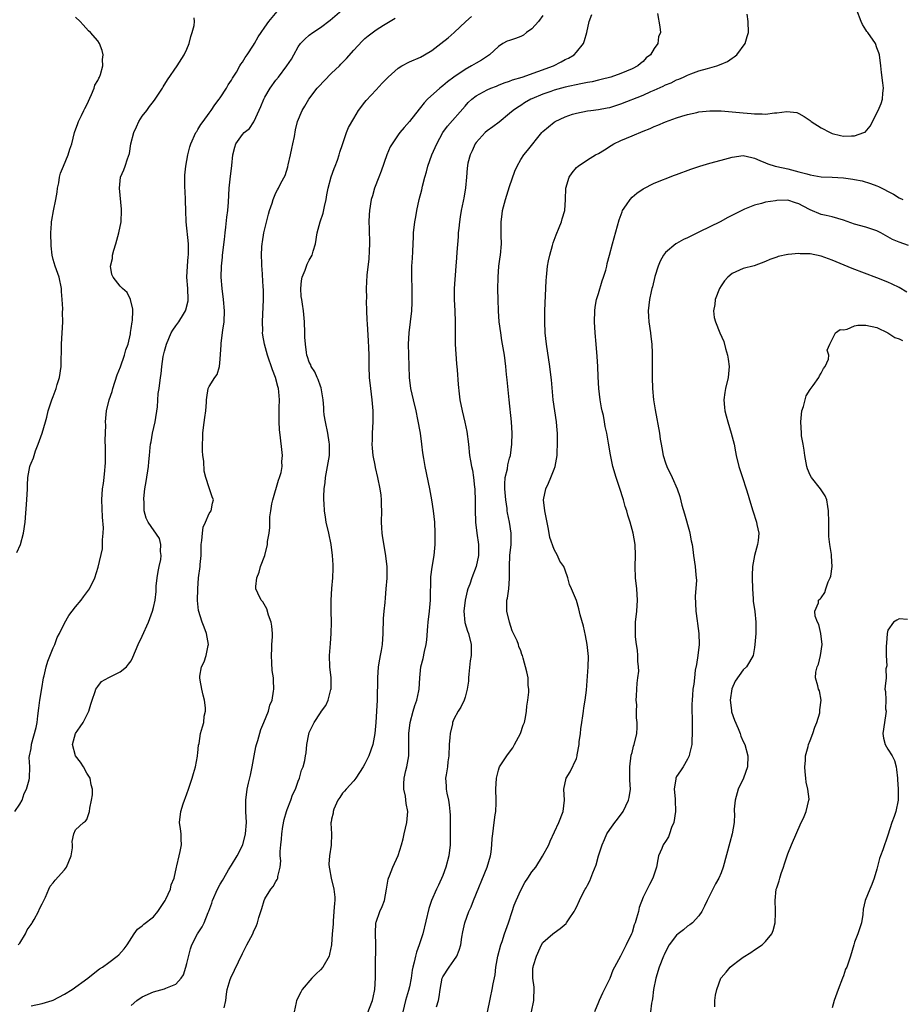
# Model space of a CAD drawing. Units: inches. Extents: x 2520000 to 2523000, y 1548000 to 1551000.
# Drawn here: x 2521649 to 2521808, y 1548404 to 1548581 of the extents above; entities that cross this region are included whole.
import ezdxf

# ---------------------------------------------------------------- set-up
doc = ezdxf.new("R2010")
doc.units = ezdxf.units.IN
doc.header["$MEASUREMENT"] = 0
doc.layers.add('LD25201548_2ft', color=21, linetype='Continuous')

msp = doc.modelspace()

# ---------------------------------------------------------------- linework, layer by layer
at = {"layer": 'LD25201548_2ft'}
for points, elevation in [([(2521648.71, 1548415), (2521649, 1548415.33), (2521650, 1548417), (2521650.31, 1548417.69), (2521651, 1548418.65), (2521651.13, 1548418.87), (2521651.23, 1548419), (2521651.55, 1548419.55), (2521652.33, 1548421), (2521652.51, 1548421.49), (2521653, 1548422.37), (2521653.29, 1548423), (2521653.58, 1548423.58), (2521654.18, 1548425), (2521654.45, 1548425.55), (2521655, 1548426.17), (2521655.35, 1548426.65), (2521657, 1548428.49), (2521657.35, 1548429), (2521658.19, 1548431), (2521658.44, 1548432.44), (2521658.44, 1548433), (2521658.39, 1548433.61), (2521658.68, 1548435), (2521659, 1548435.7), (2521660.45, 1548437), (2521660.77, 1548437.23), (2521661, 1548437.54), (2521661.48, 1548439), (2521661.56, 1548439.56), (2521661.88, 1548441), (2521662.02, 1548441.98), (2521662.04, 1548443), (2521661.8, 1548443.8), (2521661.6, 1548445), (2521661, 1548445.87), (2521660.43, 1548447), (2521659.86, 1548447.86), (2521658.98, 1548449), (2521658.47, 1548451), (2521658.98, 1548453), (2521659.82, 1548454.18), (2521660.35, 1548455), (2521661.38, 1548457), (2521661.72, 1548458.28), (2521661.96, 1548459), (2521662.55, 1548460.55), (2521662.67, 1548461), (2521663, 1548461.47), (2521663.66, 1548462.34), (2521665, 1548463.1), (2521667, 1548464.11), (2521668.14, 1548465), (2521668.54, 1548465.46), (2521669, 1548466.09), (2521669.3, 1548466.7), (2521670.26, 1548469), (2521671, 1548470.52), (2521672.1, 1548473), (2521672.83, 1548475), (2521673, 1548475.65), (2521673.29, 1548477), (2521673.5, 1548478.5), (2521673.49, 1548479), (2521673.5, 1548479.5), (2521673.68, 1548481), (2521673.86, 1548482.14), (2521674.02, 1548483), (2521674.31, 1548484.31), (2521674.38, 1548485), (2521674.26, 1548485.74), (2521674.35, 1548487), (2521674.08, 1548488.08), (2521672.02, 1548491), (2521671.69, 1548491.69), (2521671.35, 1548493), (2521671.32, 1548494.68), (2521671.27, 1548495), (2521671.27, 1548495.27), (2521671.46, 1548497), (2521671.71, 1548498.29), (2521672.1, 1548501), (2521672.16, 1548501.84), (2521672.26, 1548503), (2521672.39, 1548504.39), (2521672.46, 1548505), (2521672.57, 1548505.43), (2521672.84, 1548507), (2521673.28, 1548509), (2521673.7, 1548511.7), (2521673.87, 1548514.13), (2521674, 1548515), (2521674.24, 1548517), (2521674.37, 1548517.63), (2521674.51, 1548519), (2521674.77, 1548520.77), (2521675, 1548521.74), (2521675.33, 1548523), (2521676.21, 1548525), (2521676.5, 1548525.5), (2521677, 1548526.25), (2521677.56, 1548527), (2521678.39, 1548528.39), (2521678.78, 1548529), (2521678.84, 1548529.16), (2521679.22, 1548530.78), (2521679.24, 1548531), (2521679.16, 1548533), (2521679.02, 1548535), (2521679.12, 1548537), (2521679.26, 1548538.74), (2521679.31, 1548539), (2521679.32, 1548539.32), (2521679.3, 1548541), (2521678.88, 1548545), (2521678.8, 1548547), (2521678.75, 1548548.75), (2521678.67, 1548550.67), (2521678.64, 1548551), (2521678.62, 1548553), (2521678.64, 1548553.36), (2521678.82, 1548555), (2521679.18, 1548557), (2521679.56, 1548558.44), (2521679.69, 1548559), (2521680.62, 1548561), (2521680.77, 1548561.23), (2521681, 1548561.54), (2521681.54, 1548562.46), (2521681.91, 1548563), (2521683, 1548564.53), (2521683.36, 1548565), (2521684.01, 1548565.99), (2521684.83, 1548567), (2521685, 1548567.25), (2521686.11, 1548569), (2521686.42, 1548569.58), (2521687, 1548570.45), (2521687.19, 1548570.81), (2521687.9, 1548571.9), (2521688.55, 1548573), (2521688.7, 1548573.3), (2521689, 1548573.69), (2521689.48, 1548574.52), (2521689.86, 1548575), (2521691, 1548576.71), (2521691.17, 1548577), (2521691.8, 1548578.2), (2521692.33, 1548579), (2521693, 1548579.95), (2521693.72, 1548581), (2521695.24, 1548582.76)], 7048), ([(2521651, 1548404.08), (2521653, 1548404.46), (2521654.81, 1548405), (2521655, 1548405.07), (2521657, 1548406.17), (2521658.37, 1548407), (2521661.21, 1548409), (2521662.18, 1548409.82), (2521663.31, 1548410.69), (2521663.83, 1548411), (2521665, 1548411.87), (2521666.48, 1548413), (2521666.76, 1548413.24), (2521667.71, 1548414.29), (2521668.25, 1548415), (2521669.54, 1548417), (2521670.16, 1548417.84), (2521671, 1548418.45), (2521671.27, 1548418.73), (2521673, 1548420.06), (2521673.76, 1548421), (2521674.25, 1548421.75), (2521675, 1548422.82), (2521675.11, 1548423), (2521675.22, 1548423.22), (2521676.04, 1548425), (2521676.21, 1548425.79), (2521676.71, 1548427), (2521677.14, 1548429), (2521677.21, 1548429.21), (2521677.63, 1548431), (2521677.8, 1548431.8), (2521678.03, 1548433), (2521677.96, 1548434.04), (2521677.96, 1548435), (2521677.88, 1548435.88), (2521677.68, 1548437), (2521677.91, 1548439), (2521678.34, 1548440.34), (2521679, 1548442.14), (2521679.28, 1548443), (2521679.97, 1548445), (2521680.17, 1548445.83), (2521680.57, 1548447), (2521680.94, 1548448.94), (2521680.94, 1548449.06), (2521681, 1548449.55), (2521681.11, 1548450.89), (2521681.2, 1548451.2), (2521681.47, 1548453), (2521681.82, 1548454.18), (2521682.04, 1548455), (2521682.13, 1548456.13), (2521682.35, 1548457), (2521682.36, 1548457.64), (2521682.17, 1548459), (2521681.92, 1548459.92), (2521681.69, 1548461), (2521681.4, 1548462.6), (2521681.31, 1548463), (2521681.34, 1548463.34), (2521681.66, 1548465), (2521682.13, 1548465.87), (2521682.47, 1548467), (2521682.85, 1548468.85), (2521682.89, 1548469), (2521682.55, 1548471), (2521682.1, 1548472.1), (2521681.77, 1548473), (2521681.11, 1548475.11), (2521680.94, 1548476.94), (2521680.95, 1548479), (2521681.09, 1548481), (2521681.39, 1548483), (2521681.41, 1548483.41), (2521681.57, 1548485), (2521681.6, 1548487), (2521681.72, 1548487.72), (2521681.8, 1548489), (2521681.92, 1548490.08), (2521682.38, 1548491), (2521683, 1548492.56), (2521683.37, 1548493), (2521683.59, 1548494.41), (2521683.82, 1548495), (2521683.56, 1548495.56), (2521683.07, 1548497), (2521683, 1548497.16), (2521682.43, 1548499), (2521682.13, 1548500.13), (2521682.06, 1548501.94), (2521681.9, 1548503), (2521681.81, 1548503.81), (2521681.82, 1548505), (2521681.9, 1548506.1), (2521681.88, 1548507), (2521682.01, 1548508.01), (2521682.21, 1548509.79), (2521682.43, 1548511), (2521682.54, 1548512.54), (2521682.56, 1548513), (2521682.59, 1548513.41), (2521682.84, 1548515), (2521683, 1548515.37), (2521684.04, 1548517), (2521684.47, 1548517.53), (2521684.87, 1548519), (2521685, 1548520.26), (2521685.16, 1548522.84), (2521685.15, 1548523), (2521685.16, 1548523.16), (2521685.49, 1548525.49), (2521685.73, 1548527), (2521685.77, 1548529), (2521685.57, 1548531), (2521685.33, 1548533), (2521685.18, 1548535), (2521685.21, 1548537), (2521685.39, 1548538.61), (2521685.42, 1548539), (2521685.77, 1548541.77), (2521685.89, 1548543), (2521686.03, 1548544.03), (2521686.19, 1548545.81), (2521686.38, 1548547), (2521686.5, 1548548.5), (2521686.59, 1548551), (2521686.83, 1548553.17), (2521687, 1548554.54), (2521687.08, 1548555.08), (2521687.25, 1548557), (2521687.6, 1548558.4), (2521687.79, 1548559), (2521689, 1548560.68), (2521689.3, 1548561), (2521690.23, 1548561.77), (2521691.04, 1548562.96), (2521691.09, 1548563.09), (2521692.27, 1548565.73), (2521692.81, 1548567), (2521693, 1548567.36), (2521693.99, 1548569), (2521695, 1548570.43), (2521695.46, 1548571), (2521696.98, 1548573), (2521697.79, 1548574.21), (2521698.2, 1548575), (2521699, 1548576.41), (2521699.4, 1548577), (2521700.2, 1548577.8), (2521701, 1548578.51), (2521701.62, 1548579), (2521703, 1548579.91), (2521704.76, 1548581.24), (2521706.88, 1548583)], 7050), ([(2521733, 1548402.59), (2521733.58, 1548405.58), (2521733.88, 1548407), (2521734.04, 1548408.04), (2521734.39, 1548409.61), (2521734.52, 1548411), (2521734.86, 1548413), (2521735.41, 1548415), (2521735.64, 1548415.64), (2521736.11, 1548417), (2521736.32, 1548417.68), (2521736.83, 1548419), (2521737.49, 1548421), (2521737.85, 1548422.15), (2521738.18, 1548423), (2521739, 1548424.82), (2521739.75, 1548426.25), (2521740.29, 1548427), (2521741, 1548428.14), (2521741.69, 1548429), (2521742.93, 1548430.93), (2521744.05, 1548433), (2521744.32, 1548433.68), (2521745.87, 1548437), (2521746.61, 1548439), (2521746.84, 1548441), (2521746.76, 1548443), (2521747.18, 1548445), (2521747.89, 1548446.11), (2521749, 1548448.51), (2521749.15, 1548449), (2521749.16, 1548449.16), (2521749.49, 1548451), (2521749.52, 1548451.52), (2521749.73, 1548453), (2521749.82, 1548453.82), (2521749.99, 1548455), (2521750.19, 1548456.19), (2521750.3, 1548457), (2521750.36, 1548457.64), (2521750.6, 1548459), (2521750.8, 1548460.8), (2521751.14, 1548465), (2521751.16, 1548466.84), (2521750.93, 1548469), (2521750.64, 1548470.64), (2521750.31, 1548472.31), (2521749.66, 1548474.33), (2521749.44, 1548475.44), (2521749, 1548476.89), (2521748.14, 1548479), (2521747.77, 1548479.77), (2521747.48, 1548481), (2521747, 1548482.38), (2521746.72, 1548483), (2521746.01, 1548484.01), (2521745.59, 1548485), (2521745, 1548486.09), (2521744.23, 1548488.23), (2521744.14, 1548489), (2521743.96, 1548490.04), (2521743.35, 1548493), (2521743.12, 1548495), (2521743.49, 1548497), (2521743.98, 1548498.02), (2521744.4, 1548499), (2521745, 1548500.49), (2521745.22, 1548501), (2521745.58, 1548503), (2521745.58, 1548503.58), (2521745.63, 1548505), (2521745.64, 1548506.36), (2521745.6, 1548507), (2521745.54, 1548507.54), (2521745.43, 1548509), (2521745.13, 1548511), (2521744.86, 1548513), (2521744.55, 1548516.55), (2521744.49, 1548517), (2521744.23, 1548519), (2521743.61, 1548523), (2521743.39, 1548525), (2521743.31, 1548527), (2521743.35, 1548529), (2521743.59, 1548534.41), (2521743.63, 1548535), (2521743.84, 1548537), (2521744.02, 1548537.98), (2521744.22, 1548539), (2521744.71, 1548540.71), (2521744.83, 1548541.17), (2521745.38, 1548542.62), (2521745.94, 1548543.94), (2521746.34, 1548545), (2521746.46, 1548545.54), (2521746.92, 1548547), (2521747.03, 1548549), (2521747.09, 1548551), (2521747.73, 1548553), (2521748.22, 1548553.78), (2521749, 1548554.75), (2521749.3, 1548555), (2521751, 1548556.12), (2521752.44, 1548557), (2521753, 1548557.28), (2521754.07, 1548557.93), (2521755.28, 1548558.72), (2521755.76, 1548559), (2521757, 1548559.59), (2521759, 1548560.45), (2521761, 1548561.28), (2521762.24, 1548561.76), (2521763, 1548562.11), (2521763.65, 1548562.35), (2521765, 1548562.95), (2521767, 1548563.64), (2521767.95, 1548563.95), (2521769, 1548564.25), (2521770.65, 1548564.65), (2521771, 1548564.72), (2521773, 1548564.93), (2521775, 1548564.9), (2521777, 1548564.76), (2521779, 1548564.55), (2521780.44, 1548564.44), (2521781, 1548564.36), (2521782.4, 1548564.4), (2521783, 1548564.35), (2521784.58, 1548564.58), (2521785, 1548564.57), (2521786.8, 1548564.8), (2521788.61, 1548564.61), (2521789, 1548564.47), (2521789.92, 1548563.92), (2521791, 1548563.19), (2521791.21, 1548563), (2521793, 1548561.87), (2521794.62, 1548561), (2521795, 1548560.85), (2521796.48, 1548560.48), (2521797, 1548560.36), (2521798.43, 1548560.43), (2521799, 1548560.41), (2521800.67, 1548561), (2521800.89, 1548561.11), (2521801.81, 1548562.19), (2521803.21, 1548565), (2521803.76, 1548566.24), (2521804.01, 1548567), (2521804.08, 1548568.08), (2521804.18, 1548569), (2521804.05, 1548569.95), (2521803.84, 1548571.84), (2521803.69, 1548573), (2521803.49, 1548575), (2521803.36, 1548575.36), (2521803, 1548576.25), (2521802.74, 1548577), (2521801.37, 1548579), (2521801.21, 1548579.21), (2521801, 1548579.51), (2521800.44, 1548580.44), (2521800.18, 1548581), (2521799.39, 1548583)], 7064), ([(2521648.11, 1548439), (2521649, 1548440.32), (2521649.43, 1548441), (2521649.77, 1548442.23), (2521650.19, 1548443), (2521650.65, 1548444.65), (2521650.7, 1548445), (2521650.8, 1548447), (2521650.69, 1548448.69), (2521650.71, 1548449), (2521651, 1548450.32), (2521651.1, 1548451.1), (2521651.94, 1548454.06), (2521652.09, 1548455), (2521652.21, 1548456.21), (2521652.42, 1548457.58), (2521652.58, 1548459), (2521652.92, 1548461.08), (2521653.26, 1548463), (2521653.36, 1548463.36), (2521653.72, 1548465), (2521653.99, 1548466.01), (2521655, 1548468.42), (2521655.28, 1548469), (2521655.72, 1548470.28), (2521656.1, 1548471), (2521657, 1548472.83), (2521657.78, 1548474.22), (2521658.42, 1548475), (2521659, 1548475.75), (2521660.01, 1548477), (2521660.41, 1548477.59), (2521661.48, 1548479), (2521662.48, 1548481), (2521663.08, 1548482.92), (2521663.82, 1548486.18), (2521663.86, 1548487), (2521663.84, 1548487.84), (2521663.98, 1548489), (2521664.01, 1548489.99), (2521663.87, 1548491.87), (2521663.7, 1548495), (2521663.84, 1548497), (2521664.03, 1548497.97), (2521664.17, 1548499), (2521664.25, 1548500.25), (2521664.35, 1548501), (2521664.37, 1548501.63), (2521664.36, 1548503), (2521664.4, 1548504.4), (2521664.34, 1548505.66), (2521664.42, 1548508.42), (2521664.39, 1548509), (2521664.57, 1548511), (2521665.03, 1548513), (2521665.55, 1548514.45), (2521665.68, 1548515), (2521666.5, 1548517.5), (2521667.06, 1548518.94), (2521667.81, 1548521), (2521668.03, 1548521.97), (2521668.43, 1548523), (2521668.87, 1548524.87), (2521668.89, 1548525.11), (2521669, 1548525.82), (2521669.16, 1548527), (2521669.21, 1548527.21), (2521669.27, 1548529), (2521669.29, 1548529.29), (2521668.9, 1548531), (2521668.27, 1548532.27), (2521667.44, 1548533), (2521667, 1548533.42), (2521665.73, 1548535), (2521665.53, 1548535.53), (2521665.26, 1548537), (2521665.63, 1548538.37), (2521665.66, 1548539), (2521665.9, 1548539.9), (2521666.25, 1548541), (2521666.8, 1548543), (2521667.18, 1548545), (2521667.27, 1548547), (2521667.26, 1548547.26), (2521666.87, 1548551), (2521667.08, 1548553), (2521667.68, 1548554.32), (2521667.92, 1548555), (2521668.32, 1548556.32), (2521668.72, 1548557.28), (2521668.94, 1548559), (2521669.45, 1548561), (2521669.93, 1548562.07), (2521670.39, 1548563), (2521671, 1548563.98), (2521671.81, 1548565), (2521672.29, 1548565.71), (2521673, 1548566.61), (2521673.33, 1548567), (2521674.63, 1548569), (2521674.76, 1548569.24), (2521675.53, 1548570.47), (2521677.29, 1548573), (2521678.52, 1548575), (2521679, 1548576.03), (2521679.39, 1548577), (2521679.7, 1548578.3), (2521679.97, 1548579), (2521680.29, 1548580.29), (2521680.35, 1548581), (2521680.34, 1548581.66)], 7046), ([(2521648.46, 1548485.54), (2521649.08, 1548487), (2521649.65, 1548489), (2521649.92, 1548491), (2521650.26, 1548495), (2521650.36, 1548497), (2521650.37, 1548497.63), (2521650.43, 1548499), (2521650.78, 1548501), (2521650.85, 1548501.15), (2521651, 1548501.59), (2521651.45, 1548502.54), (2521651.54, 1548503), (2521651.81, 1548503.81), (2521652.31, 1548505), (2521653, 1548507), (2521653.62, 1548509), (2521653.85, 1548509.85), (2521654.1, 1548511), (2521654.75, 1548513), (2521655, 1548513.6), (2521655.5, 1548515), (2521655.72, 1548515.72), (2521656.11, 1548517), (2521656.4, 1548519), (2521656.41, 1548520.41), (2521656.49, 1548521.51), (2521656.48, 1548523), (2521656.74, 1548527), (2521656.65, 1548528.65), (2521656.69, 1548529.31), (2521656.57, 1548531), (2521656.45, 1548532.45), (2521656.46, 1548533), (2521656.04, 1548535), (2521655.33, 1548537), (2521655, 1548538.19), (2521654.81, 1548539), (2521654.64, 1548540.64), (2521654.58, 1548543), (2521654.69, 1548544.69), (2521654.69, 1548545), (2521654.72, 1548545.28), (2521655.04, 1548546.96), (2521655.48, 1548549), (2521655.67, 1548550.33), (2521655.78, 1548551), (2521655.97, 1548551.97), (2521656.11, 1548553), (2521656.29, 1548553.71), (2521656.81, 1548555), (2521657.69, 1548557), (2521657.99, 1548558.01), (2521658.31, 1548559), (2521658.8, 1548561), (2521659.38, 1548562.62), (2521659.54, 1548563), (2521660.06, 1548564.06), (2521660.51, 1548565), (2521660.65, 1548565.35), (2521661, 1548566.01), (2521661.84, 1548567.84), (2521662.33, 1548569), (2521662.47, 1548569.53), (2521663, 1548570.4), (2521663.19, 1548570.81), (2521663.29, 1548571), (2521663.47, 1548571.47), (2521663.91, 1548573), (2521663.85, 1548574.15), (2521663.95, 1548575), (2521663.78, 1548575.78), (2521663.32, 1548577), (2521663, 1548577.51), (2521661.71, 1548579), (2521661.33, 1548579.33), (2521660.36, 1548580.36), (2521659.81, 1548581), (2521659, 1548581.78)], 7044), ([(2521669, 1548404.14), (2521670.04, 1548405), (2521671, 1548405.68), (2521673, 1548406.55), (2521675, 1548407.1), (2521675.22, 1548407.22), (2521677, 1548407.94), (2521677.98, 1548409), (2521678.38, 1548409.62), (2521678.82, 1548411), (2521679, 1548411.66), (2521679.68, 1548414.32), (2521679.91, 1548415), (2521680.89, 1548417), (2521681.75, 1548418.25), (2521682.12, 1548419), (2521682.85, 1548420.85), (2521682.94, 1548421.06), (2521683.47, 1548422.53), (2521683.62, 1548423), (2521684.51, 1548425), (2521685, 1548425.95), (2521685.41, 1548426.59), (2521685.63, 1548427), (2521686.5, 1548428.5), (2521687, 1548429.34), (2521688.07, 1548431), (2521689.08, 1548433), (2521689.55, 1548435), (2521689.7, 1548437), (2521689.63, 1548439), (2521689.6, 1548441), (2521689.84, 1548443), (2521690.09, 1548444.09), (2521690.46, 1548445.54), (2521690.75, 1548447), (2521691.07, 1548449), (2521691.39, 1548450.61), (2521691.49, 1548451), (2521691.74, 1548451.74), (2521692.3, 1548453.7), (2521692.86, 1548455), (2521693.65, 1548457), (2521693.92, 1548458.08), (2521694.32, 1548459), (2521694.6, 1548460.6), (2521694.64, 1548461), (2521694.57, 1548462.57), (2521694.56, 1548463), (2521694.35, 1548464.35), (2521694.3, 1548465.7), (2521694.2, 1548467), (2521694.29, 1548468.29), (2521694.3, 1548469), (2521694.4, 1548470.4), (2521694.39, 1548471), (2521694.3, 1548472.3), (2521694.17, 1548473), (2521693.7, 1548474.3), (2521693.4, 1548475.4), (2521692.68, 1548476.68), (2521692.38, 1548477), (2521691.76, 1548478.24), (2521691.41, 1548479), (2521691.41, 1548479.41), (2521691.57, 1548481), (2521692.01, 1548481.99), (2521692.26, 1548483), (2521693, 1548485), (2521693.51, 1548487), (2521693.5, 1548487.5), (2521693.78, 1548489), (2521693.94, 1548490.06), (2521693.91, 1548491), (2521693.94, 1548491.94), (2521694.08, 1548493), (2521694.3, 1548494.3), (2521694.44, 1548495), (2521695.49, 1548498.51), (2521695.68, 1548499), (2521695.93, 1548499.93), (2521696.11, 1548501), (2521696.08, 1548501.92), (2521696.17, 1548503), (2521696.07, 1548504.07), (2521695.84, 1548506.16), (2521695.64, 1548507.64), (2521695.58, 1548509), (2521695.62, 1548510.38), (2521695.57, 1548511.57), (2521695.64, 1548513), (2521695.56, 1548514.44), (2521695.47, 1548515), (2521695.35, 1548515.35), (2521694.94, 1548517), (2521694.37, 1548518.37), (2521693.48, 1548521), (2521692.95, 1548523), (2521692.63, 1548524.63), (2521692.61, 1548525), (2521692.63, 1548525.37), (2521692.57, 1548527), (2521692.8, 1548531), (2521692.78, 1548532.78), (2521692.74, 1548533.26), (2521692.54, 1548536.54), (2521692.48, 1548537), (2521692.46, 1548537.54), (2521692.42, 1548539), (2521692.49, 1548540.49), (2521692.53, 1548541), (2521692.61, 1548541.39), (2521692.86, 1548543), (2521693.67, 1548546.33), (2521693.88, 1548547), (2521694.33, 1548548.33), (2521694.51, 1548549), (2521695, 1548550.16), (2521695.29, 1548550.71), (2521695.45, 1548551), (2521695.9, 1548551.9), (2521696.68, 1548553.32), (2521697.17, 1548554.83), (2521697.22, 1548555.22), (2521697.63, 1548557), (2521697.85, 1548558.15), (2521698.06, 1548559), (2521698.34, 1548560.34), (2521698.51, 1548561.49), (2521698.88, 1548563), (2521699.73, 1548565), (2521700.23, 1548565.77), (2521700.93, 1548567), (2521702.44, 1548569), (2521702.69, 1548569.31), (2521703.66, 1548570.34), (2521705, 1548571.69), (2521706.42, 1548573), (2521706.69, 1548573.31), (2521707, 1548573.61), (2521707.67, 1548574.33), (2521709, 1548575.82), (2521710.53, 1548577.47), (2521711, 1548577.91), (2521711.6, 1548578.4), (2521713, 1548579.49), (2521714.33, 1548580.33), (2521716.43, 1548581.57)], 7052), ([(2521685.72, 1548403.72), (2521686, 1548405), (2521686.13, 1548406.13), (2521686.25, 1548407), (2521686.81, 1548408.81), (2521686.89, 1548409.11), (2521687.56, 1548410.44), (2521689, 1548413.46), (2521689.78, 1548415), (2521690.83, 1548417), (2521691, 1548417.38), (2521691.53, 1548418.47), (2521691.72, 1548419), (2521691.95, 1548419.95), (2521692.46, 1548421.54), (2521692.87, 1548423), (2521693, 1548423.27), (2521694.11, 1548425), (2521694.5, 1548425.5), (2521695, 1548426.41), (2521695.26, 1548426.74), (2521695.33, 1548427), (2521695.33, 1548427.33), (2521695.76, 1548429), (2521695.89, 1548430.11), (2521695.8, 1548431), (2521695.77, 1548431.77), (2521695.87, 1548433), (2521695.99, 1548434.01), (2521696.06, 1548435), (2521696.27, 1548436.27), (2521696.46, 1548437.54), (2521696.88, 1548439), (2521697, 1548439.33), (2521697.67, 1548441), (2521698.01, 1548441.99), (2521698.51, 1548443), (2521699, 1548444.42), (2521699.27, 1548445), (2521699.59, 1548446.41), (2521699.93, 1548447), (2521700.18, 1548448.18), (2521700.33, 1548449), (2521700.47, 1548449.53), (2521700.55, 1548451), (2521700.9, 1548452.9), (2521701, 1548453.19), (2521701.87, 1548455), (2521703, 1548456.75), (2521703.18, 1548457), (2521703.99, 1548458.01), (2521704.42, 1548459), (2521704.89, 1548460.89), (2521704.93, 1548461), (2521704.92, 1548463), (2521704.7, 1548465), (2521704.64, 1548467), (2521704.82, 1548469.18), (2521704.94, 1548471), (2521704.97, 1548473), (2521704.94, 1548475), (2521704.93, 1548477), (2521705.06, 1548479.06), (2521705.25, 1548481), (2521705.31, 1548482.69), (2521705.3, 1548483.3), (2521705.18, 1548485), (2521704.91, 1548487), (2521704.52, 1548489), (2521704.06, 1548491), (2521703.89, 1548491.89), (2521703.71, 1548493), (2521703.66, 1548494.34), (2521703.61, 1548495), (2521703.62, 1548495.62), (2521703.7, 1548497), (2521703.87, 1548498.13), (2521703.94, 1548499), (2521704.3, 1548501), (2521704.62, 1548503), (2521704.65, 1548505), (2521704.6, 1548505.4), (2521704.34, 1548507), (2521703.89, 1548509), (2521703.7, 1548510.3), (2521703.61, 1548511), (2521703.6, 1548511.6), (2521703.49, 1548513), (2521703.13, 1548515.13), (2521703, 1548515.45), (2521702.61, 1548516.61), (2521702.41, 1548517), (2521702.01, 1548518.01), (2521701.33, 1548519), (2521701.26, 1548519.26), (2521701, 1548519.77), (2521700.69, 1548520.69), (2521700.56, 1548521), (2521700.51, 1548521.49), (2521700.3, 1548523), (2521700.23, 1548524.23), (2521700.22, 1548525), (2521700.15, 1548527), (2521699.96, 1548529), (2521699.8, 1548530.2), (2521699.64, 1548531), (2521699.56, 1548531.56), (2521699.47, 1548533), (2521699.63, 1548534.37), (2521699.73, 1548535), (2521700.26, 1548536.26), (2521700.63, 1548537.37), (2521701, 1548538.08), (2521701.52, 1548539), (2521701.72, 1548539.72), (2521702.11, 1548541), (2521702.44, 1548543), (2521702.97, 1548545), (2521703.48, 1548546.52), (2521703.71, 1548547.71), (2521704.04, 1548549), (2521704.17, 1548549.83), (2521704.42, 1548551), (2521704.96, 1548553.04), (2521705.46, 1548554.54), (2521705.66, 1548555), (2521706.05, 1548556.05), (2521706.37, 1548557), (2521706.51, 1548557.49), (2521707, 1548558.88), (2521707.72, 1548561), (2521708.06, 1548561.94), (2521709, 1548563.56), (2521709.87, 1548565), (2521711, 1548566.46), (2521711.22, 1548566.78), (2521713, 1548568.68), (2521714.08, 1548569.92), (2521715.16, 1548571), (2521717, 1548572.61), (2521717.61, 1548573), (2521719, 1548573.73), (2521721, 1548574.6), (2521721.71, 1548575), (2521723, 1548575.76), (2521724.64, 1548577), (2521725.95, 1548578.05), (2521727.02, 1548578.98), (2521729.15, 1548581), (2521730.15, 1548581.85)], 7054), ([(2521743, 1548582.08), (2521742.19, 1548581), (2521741, 1548579.64), (2521740.05, 1548579), (2521739.49, 1548578.51), (2521739, 1548578.3), (2521738.06, 1548577.94), (2521737, 1548577.59), (2521736.56, 1548577.44), (2521735.77, 1548577), (2521735, 1548576.49), (2521733.37, 1548575), (2521731.97, 1548574.03), (2521731, 1548573.51), (2521730.18, 1548573), (2521729, 1548572.37), (2521727, 1548571), (2521725.84, 1548570.15), (2521725, 1548569.42), (2521724.75, 1548569.25), (2521724.46, 1548569), (2521722.27, 1548567), (2521721.64, 1548566.36), (2521721, 1548565.5), (2521720.75, 1548565.25), (2521719, 1548563.02), (2521718.05, 1548561.94), (2521717.29, 1548561), (2521717, 1548560.62), (2521715.88, 1548559), (2521715.56, 1548558.44), (2521714.96, 1548557.04), (2521713.91, 1548554.09), (2521713.48, 1548553), (2521712.72, 1548551), (2521712.34, 1548549.66), (2521712.14, 1548549), (2521711.8, 1548547), (2521711.74, 1548546.26), (2521711.72, 1548545), (2521711.78, 1548543.78), (2521711.83, 1548541), (2521711.76, 1548539.76), (2521711.7, 1548538.3), (2521711.36, 1548535.36), (2521711.24, 1548533), (2521711.26, 1548531.26), (2521711.23, 1548530.77), (2521711.28, 1548529), (2521711.36, 1548527.36), (2521711.38, 1548526.62), (2521711.61, 1548523.61), (2521711.63, 1548522.37), (2521711.69, 1548521), (2521711.71, 1548519), (2521711.79, 1548517), (2521711.98, 1548515), (2521712.22, 1548513), (2521712.41, 1548511), (2521712.43, 1548509), (2521712.31, 1548507), (2521712.29, 1548505.71), (2521712.25, 1548505), (2521712.3, 1548504.3), (2521712.43, 1548503), (2521712.78, 1548501.22), (2521712.84, 1548500.84), (2521713.26, 1548499), (2521713.68, 1548497), (2521713.85, 1548495.85), (2521713.94, 1548495), (2521713.94, 1548494.06), (2521713.97, 1548493), (2521713.94, 1548491), (2521714.01, 1548489.99), (2521714.06, 1548489), (2521714.15, 1548488.15), (2521714.65, 1548485.35), (2521714.92, 1548483), (2521714.93, 1548480.93), (2521714.79, 1548479), (2521714.62, 1548477.38), (2521714.58, 1548476.58), (2521714.41, 1548475), (2521714.3, 1548473.7), (2521714.23, 1548471), (2521714.11, 1548469), (2521713.95, 1548467.95), (2521713.77, 1548467), (2521713.62, 1548466.38), (2521713.41, 1548465), (2521713.26, 1548463), (2521713.19, 1548459), (2521713.11, 1548457), (2521712.98, 1548455), (2521712.77, 1548453), (2521712.42, 1548451), (2521711.72, 1548449), (2521711, 1548447.55), (2521710.66, 1548447), (2521709.38, 1548445), (2521709, 1548444.49), (2521707.62, 1548443), (2521707.36, 1548442.64), (2521707, 1548442.27), (2521706.5, 1548441.5), (2521706.15, 1548441), (2521705.41, 1548439.41), (2521705.27, 1548439), (2521705.29, 1548438.71), (2521705, 1548437.58), (2521704.92, 1548437.08), (2521704.88, 1548437), (2521704.86, 1548436.86), (2521704.99, 1548435), (2521704.96, 1548432.96), (2521704.61, 1548431), (2521704.5, 1548429.5), (2521704.57, 1548429), (2521704.66, 1548428.66), (2521704.93, 1548427), (2521705.43, 1548425), (2521705.6, 1548423.6), (2521705.58, 1548423), (2521705.52, 1548422.48), (2521705.44, 1548421), (2521705.28, 1548419.28), (2521705.27, 1548419), (2521705.28, 1548418.72), (2521705.11, 1548417), (2521704.98, 1548415), (2521704.66, 1548413.34), (2521704.57, 1548413), (2521703.43, 1548411), (2521703, 1548410.5), (2521702.22, 1548409.78), (2521701.49, 1548409), (2521699.73, 1548407), (2521699.46, 1548406.54), (2521698.7, 1548405), (2521698.66, 1548404.66), (2521698.31, 1548403)], 7056), ([(2521711.42, 1548402.58), (2521712.34, 1548405), (2521712.46, 1548405.54), (2521712.8, 1548407), (2521712.91, 1548409.09), (2521712.91, 1548411), (2521712.98, 1548415), (2521712.9, 1548417.1), (2521712.97, 1548419), (2521713, 1548419.11), (2521713.67, 1548421), (2521714.11, 1548421.89), (2521714.51, 1548423), (2521714.88, 1548425), (2521715.19, 1548426.82), (2521715.24, 1548427), (2521715.44, 1548427.44), (2521716.04, 1548429), (2521717, 1548431.07), (2521717.59, 1548433), (2521717.9, 1548434.1), (2521718.08, 1548435), (2521718.55, 1548437), (2521718.74, 1548439), (2521718.44, 1548440.44), (2521718.28, 1548441.72), (2521717.97, 1548443), (2521717.97, 1548443.97), (2521718.05, 1548445), (2521718.38, 1548446.38), (2521718.55, 1548447), (2521718.91, 1548449), (2521718.91, 1548451), (2521718.88, 1548453), (2521719.13, 1548455), (2521719.7, 1548457), (2521719.98, 1548458.02), (2521720.33, 1548459), (2521720.69, 1548460.69), (2521720.73, 1548461), (2521720.85, 1548463), (2521721.07, 1548465), (2521721.49, 1548466.51), (2521721.73, 1548467.73), (2521722.03, 1548469), (2521722.13, 1548469.87), (2521722.28, 1548472.28), (2521722.34, 1548473), (2521722.6, 1548475), (2521722.81, 1548477), (2521722.86, 1548481.14), (2521723.07, 1548482.93), (2521723.46, 1548485), (2521723.63, 1548487), (2521723.62, 1548489), (2521723.54, 1548491), (2521723.35, 1548493), (2521723.03, 1548495), (2521722.66, 1548497), (2521721.83, 1548501), (2521721.58, 1548502.42), (2521721.43, 1548503.43), (2521721.25, 1548505), (2521720.99, 1548507), (2521720.54, 1548509.46), (2521720.23, 1548511), (2521719.76, 1548513), (2521719.27, 1548515), (2521719, 1548517), (2521718.91, 1548521.09), (2521718.85, 1548523), (2521718.95, 1548525), (2521719.22, 1548527), (2521719.44, 1548529), (2521719.52, 1548530.48), (2521719.51, 1548533), (2521719.43, 1548535), (2521719.45, 1548535.45), (2521719.45, 1548537), (2521719.54, 1548538.46), (2521719.63, 1548539.63), (2521719.69, 1548541), (2521719.71, 1548542.29), (2521719.76, 1548543), (2521719.96, 1548545), (2521720.13, 1548545.87), (2521720.32, 1548547), (2521720.78, 1548549), (2521721.25, 1548550.75), (2521721.37, 1548551.37), (2521721.78, 1548553), (2521722.06, 1548553.94), (2521722.29, 1548555), (2521723.05, 1548557), (2521723.92, 1548559), (2521724.99, 1548561.01), (2521725.83, 1548562.17), (2521729, 1548565.78), (2521729.58, 1548566.42), (2521730.19, 1548567), (2521731, 1548567.63), (2521732.34, 1548568.34), (2521733, 1548568.71), (2521733.65, 1548569), (2521734.62, 1548569.38), (2521735, 1548569.51), (2521736.05, 1548569.95), (2521737, 1548570.25), (2521737.53, 1548570.47), (2521739.24, 1548571), (2521744.91, 1548573), (2521746.28, 1548573.72), (2521747, 1548574.14), (2521747.58, 1548574.42), (2521748.62, 1548575), (2521749, 1548575.44), (2521750.28, 1548577), (2521750.45, 1548577.55), (2521750.87, 1548579), (2521751.28, 1548581), (2521751.77, 1548582.23)], 7058), ([(2521763.61, 1548582.39), (2521764.03, 1548580.03), (2521764.12, 1548579), (2521763.78, 1548578.22), (2521763.63, 1548577), (2521763, 1548576.12), (2521762.34, 1548575), (2521761.57, 1548574.43), (2521761, 1548573.81), (2521760.55, 1548573.45), (2521760.05, 1548573), (2521759, 1548572.45), (2521757, 1548571.63), (2521755.18, 1548571), (2521753.47, 1548570.53), (2521753, 1548570.45), (2521751.85, 1548570.15), (2521751, 1548570.01), (2521749.78, 1548569.78), (2521747, 1548569.15), (2521745, 1548568.62), (2521744.4, 1548568.4), (2521743, 1548567.93), (2521741, 1548567.08), (2521740.82, 1548567), (2521739.66, 1548566.34), (2521739, 1548565.88), (2521738.45, 1548565.55), (2521737.67, 1548565), (2521737, 1548564.42), (2521735.1, 1548562.9), (2521733.98, 1548562.02), (2521733, 1548561.33), (2521732.63, 1548561), (2521731, 1548559.23), (2521730.82, 1548559), (2521730.29, 1548557.71), (2521729.89, 1548557), (2521729.52, 1548555.52), (2521729.37, 1548554.63), (2521729.24, 1548553), (2521729.06, 1548551.06), (2521728.75, 1548549.25), (2521728.73, 1548549), (2521728.67, 1548548.67), (2521728.32, 1548547), (2521728.12, 1548545.88), (2521727.98, 1548545), (2521727.85, 1548543.85), (2521727.77, 1548543), (2521727.75, 1548542.25), (2521727.52, 1548539.52), (2521727.47, 1548538.53), (2521727.32, 1548537), (2521727.03, 1548533), (2521727.02, 1548531), (2521727.15, 1548529), (2521727.25, 1548527), (2521727.25, 1548523), (2521727.47, 1548519.47), (2521727.6, 1548518.4), (2521727.74, 1548515.74), (2521727.96, 1548514.04), (2521728.08, 1548513), (2521728.45, 1548511), (2521728.94, 1548508.94), (2521729.3, 1548507.3), (2521729.59, 1548505), (2521729.82, 1548503), (2521729.96, 1548502.04), (2521730.15, 1548501), (2521730.31, 1548500.31), (2521730.5, 1548499), (2521730.69, 1548497.31), (2521730.74, 1548497), (2521730.77, 1548496.77), (2521730.82, 1548495), (2521730.79, 1548493.21), (2521730.86, 1548491), (2521731.12, 1548489), (2521731.4, 1548487), (2521731.4, 1548485), (2521731, 1548483), (2521730.23, 1548481), (2521729.84, 1548479.84), (2521729.51, 1548479), (2521729.39, 1548478.61), (2521729.02, 1548477), (2521728.8, 1548475), (2521728.97, 1548472.97), (2521729.42, 1548471.42), (2521729.6, 1548471), (2521730.1, 1548469), (2521730.11, 1548468.11), (2521730.07, 1548467), (2521729.94, 1548466.06), (2521729.68, 1548463.68), (2521729.63, 1548463), (2521729.61, 1548462.39), (2521729.38, 1548461), (2521729, 1548459.55), (2521728.81, 1548459), (2521728.26, 1548457.74), (2521727.76, 1548457), (2521727, 1548455.6), (2521726.77, 1548455), (2521726.73, 1548454.73), (2521726.32, 1548453), (2521726.28, 1548452.28), (2521726.14, 1548451), (2521726.07, 1548449), (2521725.93, 1548447.93), (2521725.84, 1548447), (2521725.58, 1548445.58), (2521725.49, 1548445), (2521725.58, 1548443.58), (2521725.58, 1548443), (2521725.71, 1548442.29), (2521726.03, 1548441), (2521726.17, 1548440.17), (2521726.28, 1548439), (2521726.3, 1548438.3), (2521726.31, 1548433), (2521726.09, 1548431), (2521725.57, 1548429), (2521725, 1548427.48), (2521724.24, 1548425.76), (2521723.85, 1548425), (2521722.96, 1548423), (2521722.47, 1548421.53), (2521721.38, 1548417), (2521720.78, 1548415), (2521720.27, 1548413.73), (2521720.1, 1548413), (2521719.88, 1548411.88), (2521719.62, 1548411), (2521719.52, 1548410.48), (2521719.31, 1548409), (2521719, 1548407.48), (2521718.85, 1548406.84), (2521718.27, 1548405), (2521717.8, 1548403)], 7060), ([(2521723.89, 1548403.89), (2521724.22, 1548405), (2521724.35, 1548405.65), (2521724.51, 1548407), (2521724.89, 1548409), (2521725, 1548409.26), (2521726.14, 1548411), (2521727, 1548412.19), (2521727.49, 1548413), (2521727.96, 1548414.04), (2521728.21, 1548415), (2521728.42, 1548416.42), (2521728.62, 1548417.38), (2521728.94, 1548419), (2521729.69, 1548421), (2521730.12, 1548421.88), (2521730.54, 1548423), (2521732.99, 1548429), (2521733.56, 1548431), (2521733.7, 1548431.7), (2521733.83, 1548433), (2521733.84, 1548434.16), (2521733.97, 1548435), (2521734.21, 1548437), (2521734.41, 1548438.41), (2521734.52, 1548439), (2521734.57, 1548440.57), (2521734.6, 1548441), (2521734.5, 1548443), (2521734.62, 1548445), (2521735, 1548446.4), (2521735.15, 1548446.85), (2521735.21, 1548447), (2521736.48, 1548449), (2521737, 1548449.64), (2521737.58, 1548450.42), (2521737.9, 1548451), (2521738.97, 1548453), (2521739.47, 1548454.53), (2521739.66, 1548455), (2521739.86, 1548455.86), (2521740.05, 1548457), (2521740.1, 1548457.9), (2521740.27, 1548459), (2521740.44, 1548460.44), (2521740.43, 1548461), (2521740.34, 1548461.66), (2521740.34, 1548463), (2521740.11, 1548464.11), (2521739.47, 1548466.53), (2521739.33, 1548467), (2521739.22, 1548467.22), (2521739, 1548467.87), (2521738.67, 1548468.67), (2521738.59, 1548469), (2521738.34, 1548469.66), (2521737.47, 1548471.47), (2521736.96, 1548473.04), (2521736.49, 1548475), (2521736.5, 1548476.5), (2521736.52, 1548477), (2521736.65, 1548477.35), (2521736.88, 1548479), (2521737, 1548480.85), (2521737.01, 1548481), (2521736.96, 1548483), (2521737.04, 1548485), (2521737.26, 1548487), (2521737.28, 1548489), (2521736.97, 1548491), (2521736.65, 1548492.65), (2521736.59, 1548493), (2521736.54, 1548493.46), (2521736.3, 1548495), (2521736.12, 1548497), (2521736.15, 1548497.85), (2521736.23, 1548499), (2521736.6, 1548500.6), (2521736.71, 1548501.29), (2521737, 1548502.48), (2521737.15, 1548503), (2521737.38, 1548505), (2521737.44, 1548507), (2521737.35, 1548509), (2521736.9, 1548513), (2521736.58, 1548516.58), (2521736.46, 1548517.54), (2521736.32, 1548519), (2521736.07, 1548521), (2521735.75, 1548523), (2521735.63, 1548523.63), (2521735.41, 1548525), (2521735.15, 1548527), (2521735, 1548529), (2521734.93, 1548531), (2521734.88, 1548532.88), (2521734.92, 1548535), (2521735.08, 1548537), (2521735.29, 1548538.71), (2521735.34, 1548539), (2521735.52, 1548541), (2521735.5, 1548542.5), (2521735.47, 1548543.47), (2521735.46, 1548545), (2521735.66, 1548546.34), (2521735.72, 1548547), (2521736.25, 1548549), (2521737, 1548551.34), (2521737.93, 1548554.07), (2521738.35, 1548555), (2521739, 1548556.17), (2521739.56, 1548557), (2521740.22, 1548557.78), (2521742.81, 1548561), (2521743, 1548561.2), (2521743.97, 1548562.03), (2521745, 1548562.89), (2521745.18, 1548563), (2521747, 1548563.86), (2521748.32, 1548564.32), (2521749, 1548564.53), (2521751, 1548564.92), (2521751.61, 1548565), (2521753, 1548565.14), (2521754.54, 1548565.46), (2521755, 1548565.53), (2521756.09, 1548565.91), (2521757, 1548566.16), (2521761, 1548567.73), (2521762.38, 1548568.38), (2521763, 1548568.64), (2521764.62, 1548569.38), (2521765, 1548569.59), (2521766.02, 1548569.98), (2521767, 1548570.48), (2521767.39, 1548570.61), (2521768.26, 1548571), (2521769, 1548571.35), (2521769.58, 1548571.58), (2521771, 1548572.1), (2521772.55, 1548572.55), (2521774.24, 1548573), (2521775, 1548573.31), (2521776.18, 1548573.82), (2521777, 1548574.41), (2521777.36, 1548574.64), (2521777.81, 1548575), (2521779.31, 1548577), (2521779.69, 1548578.31), (2521779.92, 1548579), (2521779.9, 1548581), (2521779.71, 1548582.29)], 7062), ([(2521740.93, 1548403), (2521741.33, 1548405), (2521741.37, 1548405.37), (2521741.39, 1548407), (2521741.41, 1548407.41), (2521741.18, 1548409), (2521741.2, 1548410.8), (2521741.23, 1548411), (2521741.32, 1548411.32), (2521741.82, 1548413), (2521742.47, 1548414.47), (2521742.72, 1548415), (2521743, 1548415.44), (2521744.77, 1548417), (2521745, 1548417.18), (2521746.07, 1548417.93), (2521747.14, 1548418.86), (2521747.25, 1548419), (2521747.68, 1548419.68), (2521748.58, 1548421), (2521748.74, 1548421.26), (2521749, 1548421.77), (2521749.55, 1548423), (2521750.11, 1548424.11), (2521750.58, 1548425), (2521750.74, 1548425.26), (2521751, 1548425.75), (2521751.45, 1548426.55), (2521751.94, 1548427.94), (2521752.58, 1548429.42), (2521752.99, 1548431), (2521753.62, 1548433), (2521754.03, 1548433.97), (2521754.5, 1548435), (2521755, 1548435.76), (2521755.93, 1548437), (2521756.37, 1548437.63), (2521757.42, 1548439), (2521758.4, 1548441), (2521758.51, 1548441.49), (2521758.72, 1548443), (2521758.63, 1548444.63), (2521758.6, 1548446.6), (2521758.58, 1548447), (2521758.86, 1548449.14), (2521759, 1548449.61), (2521759.29, 1548450.71), (2521759.39, 1548451), (2521759.86, 1548453), (2521759.94, 1548454.06), (2521759.95, 1548455), (2521759.83, 1548455.83), (2521759.82, 1548457), (2521759.85, 1548458.15), (2521759.77, 1548459), (2521759.79, 1548459.79), (2521759.88, 1548461), (2521759.93, 1548462.07), (2521760.07, 1548463), (2521760.2, 1548464.2), (2521760.15, 1548465), (2521760.02, 1548465.98), (2521760.03, 1548467), (2521759.98, 1548467.98), (2521759.81, 1548469), (2521759.64, 1548470.36), (2521759.62, 1548471), (2521759.64, 1548471.64), (2521759.61, 1548473), (2521759.84, 1548475), (2521760, 1548477), (2521759.89, 1548479), (2521759.65, 1548481), (2521759.58, 1548483), (2521759.63, 1548485), (2521759.55, 1548487), (2521759.2, 1548489), (2521758.66, 1548491), (2521758.24, 1548492.24), (2521758.07, 1548493), (2521757.79, 1548493.79), (2521757.48, 1548495), (2521756.75, 1548497.25), (2521756.16, 1548499), (2521755.58, 1548501), (2521755.12, 1548503.12), (2521754.78, 1548505.22), (2521754.46, 1548507), (2521754.17, 1548508.17), (2521754.06, 1548509), (2521753.85, 1548510.15), (2521753.64, 1548511), (2521753.54, 1548511.54), (2521753.29, 1548513), (2521753.04, 1548515), (2521752.89, 1548517.11), (2521752.83, 1548519), (2521752.75, 1548520.75), (2521752.57, 1548523), (2521752.38, 1548525), (2521752.26, 1548527), (2521752.31, 1548529), (2521752.39, 1548529.61), (2521752.64, 1548531), (2521753, 1548532.11), (2521753.66, 1548534.34), (2521753.9, 1548535), (2521754.29, 1548536.29), (2521754.46, 1548537), (2521754.54, 1548537.46), (2521754.97, 1548539), (2521755.48, 1548541), (2521756.67, 1548545.33), (2521757.21, 1548546.79), (2521757.31, 1548547), (2521758, 1548548), (2521758.65, 1548549), (2521759, 1548549.39), (2521759.89, 1548550.11), (2521761, 1548550.93), (2521763, 1548551.92), (2521766.66, 1548553.34), (2521767, 1548553.46), (2521769.57, 1548554.43), (2521771.19, 1548555), (2521773, 1548555.51), (2521775, 1548556.04), (2521777, 1548556.6), (2521779, 1548556.87), (2521780.52, 1548556.52), (2521781, 1548556.43), (2521781.98, 1548555.98), (2521783, 1548555.6), (2521783.42, 1548555.42), (2521784.71, 1548555), (2521785, 1548554.92), (2521787, 1548554.47), (2521789, 1548553.98), (2521790.42, 1548553.58), (2521791, 1548553.43), (2521793, 1548553.07), (2521795, 1548553), (2521797, 1548552.89), (2521798.67, 1548552.67), (2521799, 1548552.59), (2521800.34, 1548552.34), (2521801.87, 1548551.87), (2521803, 1548551.46), (2521803.31, 1548551.31), (2521805.97, 1548549.97), (2521807, 1548549.31), (2521807.69, 1548549)], 7066), ([(2521808.69, 1548540.69), (2521807, 1548541.31), (2521805.82, 1548541.82), (2521805, 1548542.29), (2521803.71, 1548543), (2521803.24, 1548543.24), (2521803, 1548543.38), (2521801.77, 1548543.77), (2521801, 1548544.04), (2521799, 1548544.57), (2521797, 1548545.27), (2521795, 1548545.89), (2521793.88, 1548546.12), (2521793, 1548546.32), (2521791, 1548547.1), (2521789.77, 1548547.78), (2521789, 1548548.18), (2521788.4, 1548548.4), (2521787, 1548548.84), (2521785, 1548548.82), (2521784.77, 1548548.77), (2521783, 1548548.5), (2521782.26, 1548548.26), (2521781, 1548547.99), (2521779.24, 1548547.24), (2521779, 1548547.15), (2521776.25, 1548545.75), (2521774.83, 1548545), (2521771.15, 1548543.15), (2521769.59, 1548542.41), (2521769, 1548542.12), (2521768.23, 1548541.77), (2521767, 1548541.1), (2521766.85, 1548541), (2521765, 1548539.45), (2521764.65, 1548539), (2521764.08, 1548537.92), (2521763.69, 1548537), (2521763.12, 1548535.12), (2521762.69, 1548533.31), (2521762.59, 1548533), (2521762.45, 1548532.45), (2521762.14, 1548531), (2521761.9, 1548529), (2521761.98, 1548527.98), (2521762.02, 1548527), (2521762.3, 1548525), (2521762.36, 1548524.36), (2521762.55, 1548523), (2521762.64, 1548521.36), (2521762.65, 1548520.65), (2521762.6, 1548517), (2521762.68, 1548515), (2521762.89, 1548513), (2521763.17, 1548511.17), (2521763.93, 1548507), (2521764.07, 1548505.93), (2521764.23, 1548505), (2521764.37, 1548504.37), (2521764.59, 1548503), (2521765, 1548501.68), (2521765.25, 1548501), (2521766.22, 1548499), (2521767.09, 1548497), (2521767.6, 1548495.6), (2521767.98, 1548494.02), (2521768.46, 1548492.46), (2521769.32, 1548489.32), (2521769.42, 1548489), (2521769.65, 1548487.65), (2521769.81, 1548487), (2521769.95, 1548486.05), (2521770.07, 1548485), (2521770.36, 1548483), (2521770.46, 1548481.54), (2521770.54, 1548481), (2521770.57, 1548480.57), (2521770.36, 1548477.64), (2521770.4, 1548476.4), (2521770.48, 1548475), (2521770.74, 1548473.26), (2521770.78, 1548472.78), (2521771.02, 1548471), (2521771.05, 1548469), (2521770.84, 1548467), (2521770.59, 1548465.41), (2521770.37, 1548464.37), (2521770.21, 1548463), (2521770.1, 1548461.9), (2521769.94, 1548461), (2521769.87, 1548459.87), (2521769.79, 1548459), (2521769.74, 1548458.26), (2521769.78, 1548457), (2521769.84, 1548455.84), (2521769.82, 1548454.18), (2521769.84, 1548453), (2521769.76, 1548451.76), (2521769.73, 1548451), (2521769.34, 1548449.34), (2521769.29, 1548449), (2521769, 1548448.4), (2521768.18, 1548447), (2521767.72, 1548446.28), (2521767, 1548445.25), (2521766.87, 1548445), (2521766.87, 1548444.87), (2521766.59, 1548443), (2521766.73, 1548441.27), (2521766.77, 1548441), (2521766.83, 1548439), (2521766.49, 1548437), (2521766.11, 1548436.11), (2521765.75, 1548435), (2521765.54, 1548434.46), (2521765, 1548433.6), (2521764.59, 1548433), (2521764.36, 1548432.36), (2521763.78, 1548431), (2521763.63, 1548430.37), (2521763.39, 1548429), (2521763, 1548427.72), (2521762.75, 1548427), (2521762.13, 1548425.87), (2521761, 1548423.58), (2521760.28, 1548421.72), (2521760.14, 1548421), (2521759.83, 1548419.83), (2521759.55, 1548419), (2521759.39, 1548418.61), (2521759, 1548417.26), (2521758.91, 1548417), (2521757.97, 1548415), (2521757, 1548413.11), (2521756.93, 1548413), (2521755.83, 1548411), (2521755.56, 1548410.44), (2521755, 1548408.95), (2521753.67, 1548406.33), (2521753.09, 1548405), (2521753, 1548404.7), (2521752.25, 1548403)], 7068), ([(2521808.36, 1548532.36), (2521807, 1548533.15), (2521805.78, 1548533.78), (2521805, 1548534.12), (2521803, 1548534.92), (2521798.57, 1548536.57), (2521795, 1548538.06), (2521793, 1548538.78), (2521791, 1548539.2), (2521789.25, 1548539.25), (2521789, 1548539.29), (2521787.08, 1548539.08), (2521787, 1548539.09), (2521785.28, 1548538.72), (2521785, 1548538.6), (2521783.77, 1548538.23), (2521783, 1548537.85), (2521780.93, 1548537.07), (2521779, 1548536.56), (2521777, 1548535.69), (2521776.22, 1548535), (2521775.65, 1548534.35), (2521775, 1548533.49), (2521774.71, 1548533), (2521773.94, 1548531), (2521773.9, 1548530.1), (2521773.65, 1548529), (2521773.75, 1548527.75), (2521773.98, 1548527), (2521774.79, 1548525), (2521775.48, 1548523.48), (2521775.82, 1548522.18), (2521776.18, 1548521), (2521776.26, 1548520.26), (2521776.45, 1548519), (2521776.36, 1548517.64), (2521776.29, 1548517), (2521775.83, 1548515), (2521775.7, 1548514.3), (2521775.49, 1548513), (2521775.63, 1548511.63), (2521775.66, 1548511), (2521775.9, 1548510.1), (2521776.22, 1548509), (2521776.85, 1548507), (2521777.33, 1548505), (2521777.62, 1548503.62), (2521777.71, 1548503), (2521778.19, 1548501), (2521778.84, 1548499), (2521779.53, 1548497), (2521779.85, 1548495.85), (2521780.13, 1548495), (2521780.72, 1548493), (2521781.37, 1548491), (2521781.43, 1548490.57), (2521781.77, 1548489), (2521781.69, 1548487.69), (2521781.55, 1548487), (2521780.99, 1548485.01), (2521780.64, 1548483), (2521780.59, 1548481.41), (2521780.59, 1548481), (2521780.64, 1548479), (2521780.78, 1548477.22), (2521780.79, 1548476.79), (2521781.08, 1548474.92), (2521781.28, 1548473), (2521781.23, 1548471), (2521781.08, 1548469), (2521781, 1548468.46), (2521780.75, 1548467), (2521780.11, 1548465.89), (2521779.58, 1548465), (2521779, 1548464.44), (2521777.56, 1548462.44), (2521776.94, 1548461.06), (2521776.62, 1548459), (2521776.88, 1548457.12), (2521776.9, 1548456.9), (2521777.39, 1548455.39), (2521778.07, 1548453.93), (2521778.42, 1548453), (2521778.55, 1548452.55), (2521779, 1548451.55), (2521779.28, 1548451), (2521779.84, 1548449), (2521779.78, 1548447), (2521779.02, 1548445), (2521778.1, 1548443), (2521777.54, 1548441), (2521777.38, 1548439.38), (2521777.38, 1548439), (2521777.42, 1548438.58), (2521777.33, 1548437), (2521777, 1548435), (2521776.56, 1548433.44), (2521775.4, 1548429), (2521775, 1548427.96), (2521774.6, 1548427), (2521773.99, 1548426.01), (2521773, 1548423.94), (2521772.52, 1548423), (2521772.05, 1548421.95), (2521771.53, 1548421), (2521771, 1548420.22), (2521769.87, 1548419), (2521769.41, 1548418.59), (2521769, 1548418.37), (2521768.27, 1548417.73), (2521767.28, 1548417), (2521767, 1548416.74), (2521765.69, 1548415), (2521765, 1548413.76), (2521764.78, 1548413.22), (2521764.67, 1548413), (2521763.91, 1548411), (2521763.27, 1548409), (2521762.88, 1548407), (2521762.7, 1548405.3), (2521762.61, 1548405), (2521762.51, 1548404.51), (2521762.31, 1548403)], 7070), ([(2521773.87, 1548403.87), (2521773.88, 1548405), (2521773.99, 1548405.99), (2521774.22, 1548407), (2521774.94, 1548409), (2521775, 1548409.09), (2521775.92, 1548410.08), (2521776.62, 1548411), (2521777, 1548411.31), (2521778.27, 1548412.27), (2521779, 1548412.81), (2521780.33, 1548413.67), (2521781, 1548414.14), (2521782.37, 1548415), (2521783, 1548415.6), (2521784.14, 1548417), (2521784.38, 1548417.62), (2521784.71, 1548419), (2521784.77, 1548420.77), (2521784.8, 1548421.2), (2521784.71, 1548423), (2521784.92, 1548425), (2521785, 1548425.28), (2521785.45, 1548426.55), (2521785.56, 1548427), (2521785.83, 1548427.83), (2521786.25, 1548429), (2521786.41, 1548429.59), (2521786.86, 1548431), (2521787, 1548431.39), (2521787.64, 1548433), (2521789.42, 1548437), (2521789.8, 1548437.8), (2521790.28, 1548439), (2521790.79, 1548441), (2521790.81, 1548441.19), (2521790.62, 1548443), (2521790.28, 1548444.28), (2521790.24, 1548445), (2521790.12, 1548446.12), (2521790.05, 1548447), (2521790.17, 1548448.17), (2521790.19, 1548449), (2521790.67, 1548450.67), (2521790.73, 1548451), (2521791, 1548451.76), (2521791.5, 1548453), (2521791.86, 1548454.14), (2521792.22, 1548455), (2521792.74, 1548456.74), (2521792.78, 1548457), (2521792.74, 1548457.26), (2521793.01, 1548459), (2521792.7, 1548460.7), (2521792.53, 1548461), (2521792.4, 1548461.6), (2521791.99, 1548463), (2521792.03, 1548464.03), (2521792.3, 1548465), (2521792.53, 1548465.47), (2521792.9, 1548467), (2521793.18, 1548469), (2521792.92, 1548471), (2521792.57, 1548472.57), (2521792.34, 1548473), (2521791.9, 1548474.1), (2521791.86, 1548475), (2521792.49, 1548476.49), (2521792.54, 1548477), (2521792.8, 1548477.2), (2521793, 1548477.39), (2521793.65, 1548478.35), (2521793.83, 1548479), (2521794.25, 1548480.25), (2521794.6, 1548481), (2521794.71, 1548481.29), (2521794.97, 1548483), (2521794.86, 1548484.85), (2521794.85, 1548485.15), (2521794.55, 1548487), (2521794.4, 1548488.4), (2521794.37, 1548489), (2521794.36, 1548491), (2521794.32, 1548493), (2521794.17, 1548493.83), (2521793.99, 1548495), (2521793.74, 1548495.74), (2521792.89, 1548497), (2521791.25, 1548499), (2521791, 1548499.46), (2521790.55, 1548500.55), (2521790.44, 1548501), (2521790.07, 1548503), (2521789.96, 1548503.96), (2521789.73, 1548505), (2521789.49, 1548506.51), (2521789.44, 1548507), (2521789.33, 1548509), (2521789.5, 1548511), (2521789.79, 1548511.79), (2521790.09, 1548513), (2521790.31, 1548513.69), (2521791, 1548514.82), (2521791.53, 1548515.53), (2521792.58, 1548517), (2521792.71, 1548517.29), (2521793, 1548517.76), (2521793.4, 1548518.6), (2521793.71, 1548519), (2521794.29, 1548520.29), (2521794.4, 1548521), (2521794.08, 1548521.92), (2521794.54, 1548523), (2521795, 1548523.83), (2521795.55, 1548525), (2521796.4, 1548525.6), (2521797, 1548525.56), (2521797.67, 1548525.67), (2521799, 1548526.27), (2521799.6, 1548526.4), (2521801, 1548526.42), (2521803, 1548526), (2521805, 1548525.05), (2521806.21, 1548524.21), (2521807, 1548523.94), (2521807.62, 1548523.62)], 7072), ([(2521808.51, 1548473.49), (2521807, 1548473.61), (2521806.61, 1548473.39), (2521805.99, 1548473), (2521805, 1548471.58), (2521804.83, 1548471), (2521804.74, 1548469.26), (2521804.69, 1548468.69), (2521804.7, 1548467), (2521804.81, 1548465.19), (2521804.6, 1548464.6), (2521804.65, 1548463), (2521804.51, 1548461.49), (2521804.42, 1548461), (2521804.58, 1548460.58), (2521804.6, 1548459), (2521804.57, 1548457.43), (2521804.66, 1548457), (2521804.63, 1548456.63), (2521804.36, 1548455), (2521804.1, 1548453), (2521804.19, 1548452.19), (2521804.52, 1548451), (2521805, 1548450.18), (2521805.73, 1548449), (2521806.17, 1548448.17), (2521806.48, 1548447), (2521806.56, 1548446.56), (2521806.73, 1548445), (2521806.73, 1548444.73), (2521806.84, 1548443), (2521806.83, 1548441.17), (2521806.81, 1548441), (2521806.4, 1548439), (2521806.1, 1548438.1), (2521805.71, 1548437), (2521805, 1548434.72), (2521804.09, 1548432.09), (2521803.65, 1548431), (2521803.48, 1548430.52), (2521803, 1548428.64), (2521802.51, 1548427), (2521802.11, 1548425.89), (2521801.72, 1548425), (2521800.92, 1548423), (2521800.57, 1548421.43), (2521800.46, 1548420.46), (2521800.23, 1548419), (2521799.92, 1548418.08), (2521799.61, 1548417), (2521799, 1548415.47), (2521798.84, 1548415), (2521798.26, 1548413), (2521797.9, 1548411.9), (2521797.58, 1548411), (2521797.38, 1548410.62), (2521797, 1548409.46), (2521796.83, 1548409), (2521796.04, 1548407), (2521795.32, 1548405), (2521795, 1548403.72)], 7074)]:
    msp.add_lwpolyline(points, dxfattribs=dict(at, elevation=elevation))

doc.saveas('drawing.dxf')
